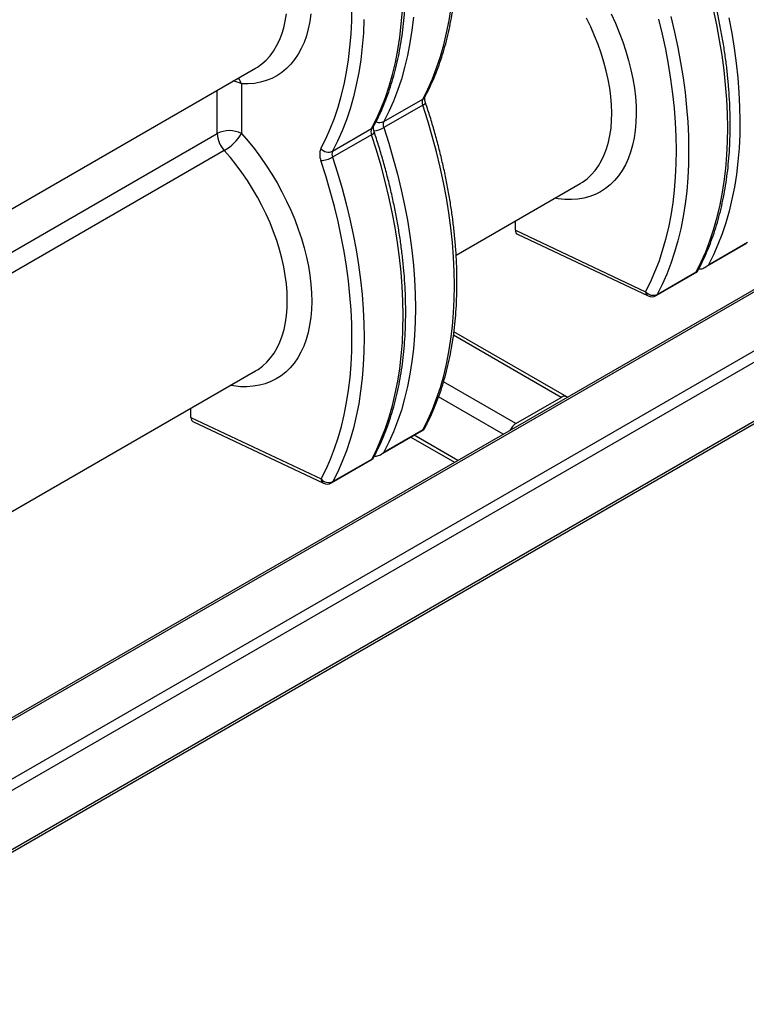
# Model space of a CAD drawing. Units: millimetres. Extents: x -2691 to -2159, y -5374 to -4992.
# Drawn here: x -2594 to -2573, y -5115 to -5087 of the extents above; entities that cross this region are included whole.
import ezdxf

# ---------------------------------------------------------------- set-up
doc = ezdxf.new("R2010")
doc.units = ezdxf.units.MM

msp = doc.modelspace()

# ---------------------------------------------------------------- linework, layer by layer
at = {"color": 7, "linetype": 'Continuous', "lineweight": 25}
for p, q in [((-2553.91397, -5083.98772), (-2603.19931, -5112.43954)), ((-2553.81398, -5083.99762), (-2603.09932, -5112.44945)), ((-2552.32905, -5084.85485), (-2601.6144, -5113.30667)), ((-2552.18763, -5085.0998), (-2601.47297, -5113.55162)), ((-2601.5144, -5115.35793), (-2552.22906, -5086.9061)), ((-2552.18763, -5086.81454), (-2601.47297, -5115.26636)), ((-2596.23772, -5093.66294), (-2586.80308, -5088.21644)), ((-2587.20709, -5088.67505), (-2587.20709, -5090.11364)), ((-2583.08721, -5089.76666), (-2581.95584, -5089.11354)), ((-2581.89346, -5089.04857), (-2581.89548, -5089.05245)), ((-2581.95584, -5089.28851), (-2583.08721, -5089.94163)), ((-2584.57213, -5090.62389), (-2583.44076, -5089.97077)), ((-2583.37839, -5089.9058), (-2583.38041, -5089.90968)), ((-2583.44076, -5090.14574), (-2584.57213, -5090.79886)), ((-2580.98926, -5093.63801), (-2577.39856, -5091.56514)), ((-2579.26982, -5092.91586), (-2579.26982, -5092.64539)), ((-2579.26982, -5092.91586), (-2575.4968, -5094.69789)), ((-2579.21168, -5093.03426), (-2575.4268, -5094.82189)), ((-2573.67525, -5093.91804), (-2572.54387, -5093.26491)), ((-2573.76834, -5093.98873), (-2572.57874, -5093.30199)), ((-2575.19504, -5094.81235), (-2574.00544, -5094.12561)), ((-2575.16017, -5094.77527), (-2574.0288, -5094.12214)), ((-2577.78047, -5097.74642), (-2581.05246, -5095.85754)), ((-2599.72759, -5104.45541), (-2586.80308, -5096.99425)), ((-2579.25568, -5098.52152), (-2577.94046, -5097.76226)), ((-2588.67434, -5098.34497), (-2588.67434, -5098.07451)), ((-2588.67434, -5098.34497), (-2584.90132, -5100.127)), ((-2588.6162, -5098.46337), (-2584.83132, -5100.25101)), ((-2583.07977, -5099.34715), (-2581.94839, -5098.69403)), ((-2583.17286, -5099.41785), (-2581.98326, -5098.73111)), ((-2582.29971, -5098.91379), (-2581.0346, -5099.64413)), ((-2584.56469, -5100.20438), (-2583.43332, -5099.55126)), ((-2584.59956, -5100.24146), (-2583.40996, -5099.55472))]:
    msp.add_line(p, q, dxfattribs=at)
at = {"color": 8, "linetype": 'Continuous', "lineweight": 25}
for p, q in [((-2587.9142, -5090.11364), (-2587.9142, -5088.85788)), ((-2596.58417, -5095.11871), (-2587.9142, -5090.11364)), ((-2587.70885, -5090.60285), (-2596.93038, -5095.92633)), ((-2577.94046, -5097.76226), (-2581.06482, -5095.95861)), ((-2579.25568, -5098.52152), (-2581.35147, -5097.31165)), ((-2579.62541, -5098.83062), (-2581.49748, -5097.7499)), ((-2580.94085, -5099.59001), (-2582.20596, -5098.85967))]:
    msp.add_line(p, q, dxfattribs=at)
at = {"color": 7, "linetype": 'Continuous', "lineweight": 25, "flags": 128}
for points in [[(-2585.19867, -5086.64233), (-2585.22971, -5086.86418), (-2585.27314, -5087.0763), (-2585.32882, -5087.27792), (-2585.39652, -5087.46832), (-2585.47602, -5087.64681), (-2585.56703, -5087.81275), (-2585.66922, -5087.96554), (-2585.78222, -5088.10463), (-2585.90562, -5088.22953), (-2586.03898, -5088.33978), (-2586.18183, -5088.43499), (-2586.33365, -5088.51481), (-2586.49388, -5088.57895), (-2586.66196, -5088.62719), (-2586.83728, -5088.65936), (-2587.01921, -5088.67533), (-2587.20709, -5088.67505)], [(-2584.90863, -5090.54625), (-2584.76695, -5090.26607), (-2584.63692, -5089.97338), (-2584.5187, -5089.6686), (-2584.41246, -5089.35212), (-2584.31833, -5089.02439), (-2584.23646, -5088.68584), (-2584.16694, -5088.33694), (-2584.10988, -5087.97816), (-2584.06534, -5087.60999), (-2584.0334, -5087.23292), (-2584.01409, -5086.84746), (-2584.00744, -5086.45415)], [(-2583.44076, -5089.97077), (-2583.29474, -5089.68175), (-2583.16086, -5089.37971), (-2583.03932, -5089.06504), (-2582.93029, -5088.73819), (-2582.83391, -5088.39961), (-2582.75032, -5088.04978), (-2582.67964, -5087.68917), (-2582.62196, -5087.31829), (-2582.57736, -5086.93766), (-2582.54591, -5086.54781)], [(-2581.95584, -5089.11354), (-2581.80981, -5088.82453), (-2581.67594, -5088.52248), (-2581.5544, -5088.20781), (-2581.44536, -5087.88096), (-2581.34899, -5087.54238), (-2581.2654, -5087.19255), (-2581.19471, -5086.83194), (-2581.13703, -5086.46107)], [(-2574.0288, -5094.12214), (-2573.88503, -5093.83601), (-2573.75313, -5093.53716), (-2573.63327, -5093.22601), (-2573.52563, -5092.90297), (-2573.43034, -5092.56847), (-2573.34753, -5092.22298), (-2573.27733, -5091.86697), (-2573.21982, -5091.50091), (-2573.17508, -5091.12531), (-2573.14317, -5090.74066), (-2573.12413, -5090.3475), (-2573.118, -5089.94636), (-2573.12477, -5089.53778), (-2573.14445, -5089.12231), (-2573.17699, -5088.70053), (-2573.22237, -5088.27299), (-2573.28051, -5087.84029), (-2573.35135, -5087.403), (-2573.43477, -5086.96173), (-2573.53068, -5086.51706)], [(-2583.65902, -5086.80239), (-2583.67728, -5087.20093), (-2583.70873, -5087.59079), (-2583.75333, -5087.97142), (-2583.81101, -5088.3423), (-2583.88169, -5088.7029), (-2583.96528, -5089.05274), (-2584.06166, -5089.39131), (-2584.17069, -5089.71816), (-2584.29223, -5090.03283), (-2584.42611, -5090.33488), (-2584.57213, -5090.62389)], [(-2582.22381, -5086.73356), (-2582.2684, -5087.11419), (-2582.32608, -5087.48507), (-2582.39677, -5087.84567), (-2582.48036, -5088.19551), (-2582.57674, -5088.53409), (-2582.68577, -5088.86093), (-2582.80731, -5089.1756), (-2582.94118, -5089.47765), (-2583.08721, -5089.76666)], [(-2575.4968, -5094.69789), (-2575.3557, -5094.41707), (-2575.22625, -5094.12378), (-2575.10862, -5093.8184), (-2575.00298, -5093.50136), (-2574.90946, -5093.17308), (-2574.82819, -5092.83401), (-2574.75929, -5092.48461), (-2574.70285, -5092.12535), (-2574.65894, -5091.75672), (-2574.62762, -5091.37922), (-2574.60894, -5090.99336), (-2574.60292, -5090.59967), (-2574.60957, -5090.19868), (-2574.62888, -5089.79093), (-2574.66082, -5089.37698), (-2574.70536, -5088.95739), (-2574.76242, -5088.53272), (-2574.83194, -5088.10356), (-2574.91381, -5087.67048), (-2575.00794, -5087.23408), (-2575.11418, -5086.79494)], [(-2574.7703, -5086.72274), (-2574.66205, -5087.17019), (-2574.56614, -5087.61485), (-2574.48272, -5088.05613), (-2574.41189, -5088.49341), (-2574.35374, -5088.92612), (-2574.30836, -5089.35365), (-2574.27582, -5089.77544), (-2574.25614, -5090.1909), (-2574.24937, -5090.59949), (-2574.2555, -5091.00063), (-2574.27454, -5091.39379), (-2574.30645, -5091.77843), (-2574.35119, -5092.15404), (-2574.4087, -5092.5201), (-2574.47891, -5092.87611), (-2574.56171, -5093.2216), (-2574.657, -5093.55609), (-2574.76464, -5093.87913), (-2574.8845, -5094.19029), (-2575.0164, -5094.48914), (-2575.16017, -5094.77527)], [(-2573.08122, -5086.75763), (-2572.99779, -5087.1989), (-2572.92696, -5087.63619), (-2572.86882, -5088.06889), (-2572.82344, -5088.49642), (-2572.79089, -5088.91821), (-2572.77122, -5089.33368), (-2572.76444, -5089.74226), (-2572.77058, -5090.1434), (-2572.78961, -5090.53656), (-2572.82152, -5090.9212), (-2572.86626, -5091.29681), (-2572.92378, -5091.66287), (-2572.99398, -5092.01888), (-2573.07678, -5092.36437), (-2573.17207, -5092.69886), (-2573.27972, -5093.02191), (-2573.39957, -5093.33306), (-2573.53147, -5093.63191), (-2573.67525, -5093.91804)], [(-2581.94839, -5098.69403), (-2581.80462, -5098.4079), (-2581.67272, -5098.10905), (-2581.55287, -5097.79789), (-2581.44522, -5097.47485), (-2581.34993, -5097.14036), (-2581.26713, -5096.79487), (-2581.19692, -5096.43886), (-2581.13941, -5096.0728), (-2581.09467, -5095.69719), (-2581.06276, -5095.31255), (-2581.04373, -5094.91939), (-2581.03759, -5094.51824), (-2581.04437, -5094.10966), (-2581.06404, -5093.6942), (-2581.09659, -5093.27241), (-2581.14197, -5092.84488), (-2581.20011, -5092.41217), (-2581.27094, -5091.97489), (-2581.35437, -5091.53361), (-2581.45027, -5091.08895), (-2581.55853, -5090.6415), (-2581.67899, -5090.19187), (-2581.81148, -5089.74067), (-2581.95584, -5089.28851)], [(-2583.08721, -5089.94163), (-2582.94285, -5090.39379), (-2582.81036, -5090.84499), (-2582.6899, -5091.29462), (-2582.58165, -5091.74208), (-2582.48574, -5092.18674), (-2582.40231, -5092.62801), (-2582.33148, -5093.0653), (-2582.27334, -5093.498), (-2582.22796, -5093.92554), (-2582.19541, -5094.34732), (-2582.17574, -5094.76279), (-2582.16896, -5095.17137), (-2582.1751, -5095.57251), (-2582.19413, -5095.96567), (-2582.22604, -5096.35032), (-2582.27078, -5096.72592), (-2582.3283, -5097.09198), (-2582.3985, -5097.448), (-2582.4813, -5097.79348), (-2582.57659, -5098.12798), (-2582.68424, -5098.45102), (-2582.80409, -5098.76218), (-2582.93599, -5099.06102), (-2583.07977, -5099.34715)], [(-2583.43332, -5099.55126), (-2583.28955, -5099.26512), (-2583.15765, -5098.96628), (-2583.03779, -5098.65512), (-2582.93015, -5098.33208), (-2582.83486, -5097.99759), (-2582.75205, -5097.6521), (-2582.68185, -5097.29608), (-2582.62434, -5096.93003), (-2582.5796, -5096.55442), (-2582.54769, -5096.16978), (-2582.52865, -5095.77662), (-2582.52252, -5095.37547), (-2582.52929, -5094.96689), (-2582.54897, -5094.55143), (-2582.58151, -5094.12964), (-2582.62689, -5093.70211), (-2582.68504, -5093.2694), (-2582.75587, -5092.83212), (-2582.83929, -5092.39084), (-2582.9352, -5091.94618), (-2583.04345, -5091.49873), (-2583.16391, -5091.0491), (-2583.29641, -5090.59789), (-2583.44076, -5090.14574)], [(-2584.90132, -5100.127), (-2584.76022, -5099.84619), (-2584.63077, -5099.55289), (-2584.51314, -5099.24751), (-2584.4075, -5098.93047), (-2584.31398, -5098.60219), (-2584.23271, -5098.26312), (-2584.16381, -5097.91372), (-2584.10737, -5097.55446), (-2584.06346, -5097.18583), (-2584.03214, -5096.80833), (-2584.01346, -5096.42248), (-2584.00744, -5096.02879), (-2584.01409, -5095.6278), (-2584.0334, -5095.22005), (-2584.06534, -5094.8061), (-2584.10988, -5094.3865), (-2584.16694, -5093.96184), (-2584.23646, -5093.53267), (-2584.31833, -5093.0996), (-2584.41246, -5092.66319), (-2584.5187, -5092.22405), (-2584.63692, -5091.78277), (-2584.76695, -5091.33995), (-2584.90863, -5090.89619)], [(-2584.57213, -5090.79886), (-2584.42778, -5091.25102), (-2584.29528, -5091.70222), (-2584.17482, -5092.15185), (-2584.06657, -5092.5993), (-2583.97066, -5093.04397), (-2583.88724, -5093.48524), (-2583.81641, -5093.92253), (-2583.75826, -5094.35523), (-2583.71288, -5094.78277), (-2583.68034, -5095.20455), (-2583.66066, -5095.62002), (-2583.65389, -5096.0286), (-2583.66002, -5096.42974), (-2583.67906, -5096.8229), (-2583.71097, -5097.20755), (-2583.75571, -5097.58315), (-2583.81322, -5097.94921), (-2583.88343, -5098.30523), (-2583.96623, -5098.65071), (-2584.06152, -5098.98521), (-2584.16916, -5099.30825), (-2584.28902, -5099.6194), (-2584.42092, -5099.91825), (-2584.56469, -5100.20438)]]:
    msp.add_lwpolyline(points, dxfattribs=at)
at = {"color": 8, "linetype": 'Continuous', "lineweight": 25, "flags": 128}
for points in [[(-2586.80308, -5088.21644), (-2586.74963, -5088.18406), (-2586.61781, -5088.08998), (-2586.49551, -5087.98118), (-2586.38321, -5087.85809), (-2586.28135, -5087.7212), (-2586.19034, -5087.57105), (-2586.11052, -5087.40823), (-2586.04223, -5087.23338), (-2585.98573, -5087.0472), (-2585.94124, -5086.85042), (-2585.90893, -5086.64381)], [(-2576.4975, -5086.64016), (-2576.37397, -5086.90855), (-2576.26093, -5087.17911), (-2576.15879, -5087.45086), (-2576.06792, -5087.72281), (-2575.98866, -5087.99398), (-2575.92128, -5088.26339), (-2575.86603, -5088.53006), (-2575.82312, -5088.79302), (-2575.79269, -5089.05132), (-2575.77486, -5089.30403), (-2575.7697, -5089.55023), (-2575.77721, -5089.78902), (-2575.79738, -5090.01955), (-2575.83013, -5090.24097), (-2575.87534, -5090.45249), (-2575.93285, -5090.65334), (-2576.00245, -5090.84279), (-2576.08389, -5091.02016), (-2576.17687, -5091.18479), (-2576.28105, -5091.3361), (-2576.39607, -5091.47354), (-2576.52149, -5091.59661), (-2576.65688, -5091.70487), (-2576.80173, -5091.79791), (-2576.95552, -5091.87541), (-2577.1177, -5091.93708), (-2577.28767, -5091.9827), (-2577.46483, -5092.01211), (-2577.64853, -5092.02519), (-2577.83809, -5092.02191), (-2578.03285, -5092.00226), (-2578.12906, -5091.98685)], [(-2577.39856, -5091.56514), (-2577.32486, -5091.51967), (-2577.19412, -5091.42311), (-2577.07302, -5091.31183), (-2576.96204, -5091.18625), (-2576.86162, -5091.04689), (-2576.77216, -5090.89429), (-2576.69401, -5090.72907), (-2576.62749, -5090.55187), (-2576.57285, -5090.36339), (-2576.53031, -5090.1644), (-2576.50005, -5089.95567), (-2576.48218, -5089.73803), (-2576.47678, -5089.51236), (-2576.48386, -5089.27953), (-2576.50339, -5089.04049), (-2576.53531, -5088.79617), (-2576.57948, -5088.54754), (-2576.63572, -5088.2956), (-2576.70383, -5088.04133), (-2576.78351, -5087.78576), (-2576.87446, -5087.52989), (-2576.97632, -5087.27475), (-2577.08869, -5087.02133), (-2577.21111, -5086.77065)], [(-2581.95584, -5089.28851), (-2581.92442, -5089.26851), (-2581.90034, -5089.24909), (-2581.88454, -5089.23101), (-2581.87762, -5089.21496), (-2581.87828, -5089.20504)], [(-2587.20709, -5090.11364), (-2587.01856, -5090.33107), (-2586.83603, -5090.55793), (-2586.66015, -5090.79341), (-2586.49158, -5091.03665), (-2586.33091, -5091.28677), (-2586.17873, -5091.54287), (-2586.0356, -5091.80402), (-2585.90202, -5092.06927), (-2585.77849, -5092.33767), (-2585.66545, -5092.60823), (-2585.56331, -5092.87997), (-2585.47244, -5093.15193), (-2585.39318, -5093.4231), (-2585.3258, -5093.69251), (-2585.27055, -5093.95917), (-2585.22764, -5094.22213), (-2585.19721, -5094.48044), (-2585.17938, -5094.73314), (-2585.17422, -5094.97934), (-2585.18173, -5095.21814), (-2585.2019, -5095.44866), (-2585.23465, -5095.67009), (-2585.27986, -5095.88161), (-2585.33737, -5096.08246), (-2585.40697, -5096.27191), (-2585.48841, -5096.44927), (-2585.58139, -5096.61391), (-2585.68557, -5096.76522), (-2585.80059, -5096.90266), (-2585.92602, -5097.02573), (-2586.0614, -5097.13398), (-2586.20625, -5097.22702), (-2586.36004, -5097.30452), (-2586.52222, -5097.36619), (-2586.69219, -5097.41181), (-2586.86935, -5097.44122), (-2587.05305, -5097.45431), (-2587.24262, -5097.45102), (-2587.43737, -5097.43138), (-2587.53358, -5097.41596)], [(-2583.44076, -5090.14574), (-2583.40934, -5090.12574), (-2583.38527, -5090.10632), (-2583.36947, -5090.08824), (-2583.36254, -5090.07219), (-2583.36321, -5090.06227)], [(-2586.80308, -5096.99425), (-2586.72938, -5096.94879), (-2586.59864, -5096.85223), (-2586.47754, -5096.74094), (-2586.36656, -5096.61537), (-2586.26614, -5096.47601), (-2586.17668, -5096.32341), (-2586.09853, -5096.15818), (-2586.03201, -5095.98098), (-2585.97737, -5095.79251), (-2585.93483, -5095.59351), (-2585.90457, -5095.38478), (-2585.8867, -5095.16715), (-2585.8813, -5094.94147), (-2585.88838, -5094.70865), (-2585.90791, -5094.4696), (-2585.93983, -5094.22528), (-2585.984, -5093.97665), (-2586.04025, -5093.72471), (-2586.10835, -5093.47045), (-2586.18803, -5093.21488), (-2586.27898, -5092.95901), (-2586.38084, -5092.70386), (-2586.49321, -5092.45044), (-2586.61563, -5092.19976), (-2586.74762, -5091.95282), (-2586.88866, -5091.71058), (-2587.03819, -5091.47402), (-2587.19561, -5091.24407), (-2587.3603, -5091.02164), (-2587.53161, -5090.80762), (-2587.70885, -5090.60285)]]:
    msp.add_lwpolyline(points, dxfattribs=at)
at = {"color": 8, "linetype": 'Continuous', "lineweight": 25}
for centre, radius, start, end in [((-2587.5286, -5089.26291), 0.67003, 61.325877, 84.21633), ((-2587.67749, -5088.82109), 0.49255, 17.247604, 40.110592), ((-2582.03174, -5088.97818), 0.15519, 299.282649, 331.404483), ((-2583.20163, -5089.53529), 0.25812, 245.849074, 296.31498), ((-2583.51667, -5089.83541), 0.15519, 299.282649, 331.404483), ((-2583.47876, -5089.23845), 0.80485, 277.490371, 299.110181), ((-2575.3601, -5094.70247), 0.13678, 178.078947, 240.816836), ((-2575.24156, -5094.73367), 0.0914, 300.594701, 332.92771), ((-2582.02978, -5098.65243), 0.0914, 300.594701, 332.92771), ((-2582.02423, -5098.55874), 0.15509, 299.273712, 331.552781), ((-2584.76462, -5100.13159), 0.13678, 178.078947, 240.816836), ((-2584.64608, -5100.16278), 0.0914, 300.594701, 332.92771)]:
    msp.add_arc(centre, radius, start, end, dxfattribs=at)
at = {"color": 7, "linetype": 'Continuous', "lineweight": 25}
for centre, radius, start, end in [((-2581.74285, -5089.20102), 0.23025, 157.66919, 202.33081), ((-2582.87422, -5089.85415), 0.23025, 157.66919, 202.33081), ((-2587.56065, -5090.796), 0.76851, 62.609672, 117.390328), ((-2587.13849, -5090.07574), 0.77664, 182.797274, 222.743182), ((-2588.44059, -5089.35043), 1.45051, 300.29576, 328.253292), ((-2583.22778, -5090.05825), 0.23025, 157.66919, 202.33081), ((-2584.48266, -5090.72122), 0.4605, 157.66919, 202.33081), ((-2584.68948, -5090.36448), 0.28472, 219.674677, 294.34086), ((-2584.35915, -5090.71138), 0.23025, 157.66919, 202.33081), ((-2584.94163, -5090.15175), 0.74518, 272.538636, 299.726455), ((-2575.27769, -5094.5156), 0.28503, 219.758766, 294.350326), ((-2575.32003, -5094.59584), 0.25, 244.718201, 299.997312), ((-2577.8493, -5097.87874), 0.14791, 55.467732, 128.047603), ((-2582.10825, -5098.5146), 0.25, 299.997312, 331.848072), ((-2579.00251, -5098.92298), 0.47462, 122.236555, 154.440128), ((-2584.68221, -5099.94471), 0.28503, 219.758766, 294.350326), ((-2584.72455, -5100.02495), 0.25, 244.718201, 299.997312)]:
    msp.add_arc(centre, radius, start, end, dxfattribs=at)
for centre in [(-2579.09304, -5092.81381), (-2588.49756, -5098.24292)]:
    msp.add_ellipse(centre, major_axis=(0.12447, 0.21741), ratio=0.57737138, start_param=2.35199773, end_param=3.18711585, dxfattribs=at)
for points, knots in [([(-2581.89544, -5089.05237), (-2581.87044, -5089.00508), (-2581.79855, -5088.86906), (-2581.68786, -5088.6358), (-2581.56683, -5088.34937), (-2581.45664, -5088.05226), (-2581.35724, -5087.74499), (-2581.26879, -5087.42787), (-2581.19139, -5087.10133), (-2581.12515, -5086.76577), (-2581.07013, -5086.42162), (-2581.02639, -5086.06928), (-2580.99397, -5085.7092), (-2580.9729, -5085.34182), (-2580.96319, -5084.96758), (-2580.96483, -5084.58693), (-2580.97781, -5084.20033), (-2581.00209, -5083.80822), (-2581.03763, -5083.41109), (-2581.08438, -5083.00938), (-2581.14227, -5082.60357), (-2581.21121, -5082.19412), (-2581.29112, -5081.78152), (-2581.38188, -5081.36625), (-2581.48342, -5080.94878), (-2581.59548, -5080.52959), (-2581.71837, -5080.10917), (-2581.82018, -5079.7841), (-2581.88238, -5079.59932), (-2581.8973, -5079.555)], [0, 0, 0, 0, 0.02050803, 0.05899063, 0.09750913, 0.13607701, 0.17468781, 0.21333495, 0.252012, 0.29071294, 0.3294323, 0.36816521, 0.40690745, 0.44565544, 0.48440621, 0.52315682, 0.5619053, 0.60065027, 0.63939069, 0.67812584, 0.71685523, 0.75557858, 0.79429577, 0.83300681, 0.87171185, 0.91041109, 0.94910481, 0.98779334, 1, 1, 1, 1]), ([(-2583.38036, -5089.9096), (-2583.35537, -5089.86231), (-2583.28348, -5089.72628), (-2583.17278, -5089.49303), (-2583.05176, -5089.2066), (-2582.94157, -5088.90949), (-2582.84216, -5088.60221), (-2582.75371, -5088.2851), (-2582.67632, -5087.95856), (-2582.61007, -5087.623), (-2582.55505, -5087.27884), (-2582.51132, -5086.92651), (-2582.4789, -5086.56643), (-2582.45783, -5086.19905), (-2582.44811, -5085.82481), (-2582.44975, -5085.44416), (-2582.46273, -5085.05755), (-2582.48701, -5084.66545), (-2582.52256, -5084.26832), (-2582.56931, -5083.86661), (-2582.62719, -5083.46079), (-2582.69614, -5083.05135), (-2582.77604, -5082.63875), (-2582.86681, -5082.22348), (-2582.96834, -5081.806), (-2583.0804, -5081.38682), (-2583.2033, -5080.9664), (-2583.30511, -5080.64132), (-2583.36731, -5080.45655), (-2583.38223, -5080.41223)], [0, 0, 0, 0, 0.02050803, 0.05899064, 0.09750914, 0.13607703, 0.17468784, 0.21333498, 0.25201204, 0.29071299, 0.32943235, 0.36816527, 0.40690751, 0.44565551, 0.48440629, 0.52315691, 0.56190539, 0.60065037, 0.6393908, 0.67812595, 0.71685535, 0.7555787, 0.7942959, 0.83300695, 0.87171199, 0.91041123, 0.94910496, 0.9877935, 1, 1, 1, 1]), ([(-2574.001, -5094.12043), (-2573.95603, -5094.0362), (-2573.86385, -5093.86355), (-2573.73763, -5093.58881), (-2573.61916, -5093.29987), (-2573.51163, -5093.0002), (-2573.4149, -5092.69048), (-2573.32916, -5092.37101), (-2573.25449, -5092.04222), (-2573.191, -5091.70451), (-2573.13875, -5091.3583), (-2573.09778, -5091.00403), (-2573.06815, -5090.64211), (-2573.04987, -5090.27301), (-2573.04295, -5089.89715), (-2573.04737, -5089.51499), (-2573.06313, -5089.127), (-2573.09018, -5088.73362), (-2573.12848, -5088.33531), (-2573.17797, -5087.93255), (-2573.23858, -5087.52581), (-2573.31023, -5087.11554), (-2573.39281, -5086.70224), (-2573.48624, -5086.28638), (-2573.59033, -5085.86845), (-2573.7052, -5085.44891), (-2573.82723, -5085.03698), (-2573.91582, -5084.76483), (-2573.9587, -5084.63312)], [0, 0, 0, 0, 0.036603538, 0.075019921, 0.113490164, 0.15200815, 0.190567371, 0.229161268, 0.267783514, 0.306428219, 0.345090056, 0.383764327, 0.42244698, 0.461134592, 0.499824331, 0.538513255, 0.577199671, 0.615882298, 0.654560185, 0.693232665, 0.731899309, 0.770559876, 0.809214288, 0.847862591, 0.886504937, 0.925141556, 0.963772745, 1, 1, 1, 1]), ([(-2581.87829, -5089.20501), (-2581.88125, -5089.19555), (-2581.88993, -5089.16776), (-2581.89814, -5089.12551), (-2581.9005, -5089.08489), (-2581.89779, -5089.05909), (-2581.89472, -5089.05094), (-2581.8951, -5089.05172), (-2581.89516, -5089.05183)], [0, 0, 0, 0, 0.11315159, 0.33229207, 0.54592697, 0.75475408, 0.9652269, 1, 1, 1, 1]), ([(-2581.88783, -5098.63255), (-2581.86294, -5098.58516), (-2581.79133, -5098.44883), (-2581.68111, -5098.21507), (-2581.56065, -5097.92807), (-2581.45104, -5097.6304), (-2581.35222, -5097.32259), (-2581.26436, -5097.00496), (-2581.18756, -5096.67793), (-2581.12192, -5096.3419), (-2581.0675, -5095.99729), (-2581.02437, -5095.64453), (-2580.99256, -5095.28405), (-2580.97209, -5094.91629), (-2580.96299, -5094.54169), (-2580.96524, -5094.16071), (-2580.97882, -5093.7738), (-2581.00371, -5093.38142), (-2581.03985, -5092.98402), (-2581.0872, -5092.58208), (-2581.14568, -5092.17606), (-2581.21522, -5091.76644), (-2581.29571, -5091.35369), (-2581.38706, -5090.93828), (-2581.48915, -5090.5207), (-2581.60183, -5090.10144), (-2581.72289, -5089.68835), (-2581.81735, -5089.38932), (-2581.86982, -5089.23064), (-2581.87829, -5089.20501)], [0, 0, 0, 0, 0.020655772, 0.059419305, 0.098218769, 0.137067643, 0.17595939, 0.214887378, 0.253845161, 0.292826702, 0.331826509, 0.370839718, 0.409862118, 0.448890137, 0.487920806, 0.526951173, 0.565979304, 0.605003832, 0.644023738, 0.683038301, 0.722047041, 0.761049685, 0.800046123, 0.839036381, 0.878020593, 0.916998978, 0.955971823, 0.992887925, 1, 1, 1, 1]), ([(-2583.40552, -5099.54955), (-2583.36055, -5099.46531), (-2583.26837, -5099.29267), (-2583.14215, -5099.01793), (-2583.02368, -5098.72898), (-2582.91615, -5098.42931), (-2582.81942, -5098.11959), (-2582.73368, -5097.80012), (-2582.65901, -5097.47133), (-2582.59552, -5097.13362), (-2582.54327, -5096.78742), (-2582.5023, -5096.43314), (-2582.47267, -5096.07123), (-2582.45439, -5095.70212), (-2582.44747, -5095.32626), (-2582.45189, -5094.94411), (-2582.46765, -5094.55611), (-2582.4947, -5094.16273), (-2582.533, -5093.76443), (-2582.58249, -5093.36167), (-2582.6431, -5092.95492), (-2582.71475, -5092.54466), (-2582.79733, -5092.13136), (-2582.89076, -5091.7155), (-2582.99486, -5091.29756), (-2583.10973, -5090.87802), (-2583.23175, -5090.4661), (-2583.32034, -5090.19394), (-2583.36322, -5090.06224)], [0, 0, 0, 0, 0.036603538, 0.075019921, 0.113490164, 0.15200815, 0.190567371, 0.229161268, 0.267783514, 0.306428219, 0.345090056, 0.383764327, 0.42244698, 0.461134592, 0.499824331, 0.538513255, 0.577199671, 0.615882298, 0.654560185, 0.693232665, 0.731899309, 0.770559876, 0.809214288, 0.847862591, 0.886504937, 0.925141556, 0.963772745, 1, 1, 1, 1]), ([(-2583.36322, -5090.06224), (-2583.36617, -5090.05278), (-2583.37485, -5090.02499), (-2583.38307, -5089.98274), (-2583.38543, -5089.94212), (-2583.38272, -5089.91632), (-2583.37965, -5089.90817), (-2583.38003, -5089.90895), (-2583.38008, -5089.90906)], [0, 0, 0, 0, 0.113206797, 0.332454192, 0.546193329, 0.755122321, 0.965697837, 1, 1, 1, 1]), ([(-2574.0288, -5094.12214), (-2574.02873, -5094.12217), (-2574.01968, -5094.12578), (-2574.00801, -5094.13056), (-2574.00691, -5094.12419), (-2574.0067, -5094.12296)], [0, 0, 0, 0, 0.00600675, 0.8081677, 1, 1, 1, 1]), ([(-2573.97074, -5094.03868), (-2573.93698, -5094.03832), (-2573.85938, -5094.03747), (-2573.75814, -5093.98753), (-2573.69822, -5093.94022), (-2573.67541, -5093.9182), (-2573.67525, -5093.91804)], [0, 0, 0, 0, 0.31103239, 0.71492076, 0.99788113, 1, 1, 1, 1]), ([(-2583.43332, -5099.55126), (-2583.43325, -5099.55128), (-2583.4242, -5099.5549), (-2583.41253, -5099.55967), (-2583.41143, -5099.5533), (-2583.41122, -5099.55208)], [0, 0, 0, 0, 0.00600675, 0.8081677, 1, 1, 1, 1]), ([(-2583.37526, -5099.4678), (-2583.3415, -5099.46743), (-2583.2639, -5099.46659), (-2583.16266, -5099.41664), (-2583.10274, -5099.36933), (-2583.07993, -5099.34732), (-2583.07977, -5099.34715)], [0, 0, 0, 0, 0.31103239, 0.71492076, 0.99788113, 1, 1, 1, 1])]:
    msp.add_open_spline(points, degree=3, knots=knots, dxfattribs=at)

doc.saveas('drawing.dxf')
